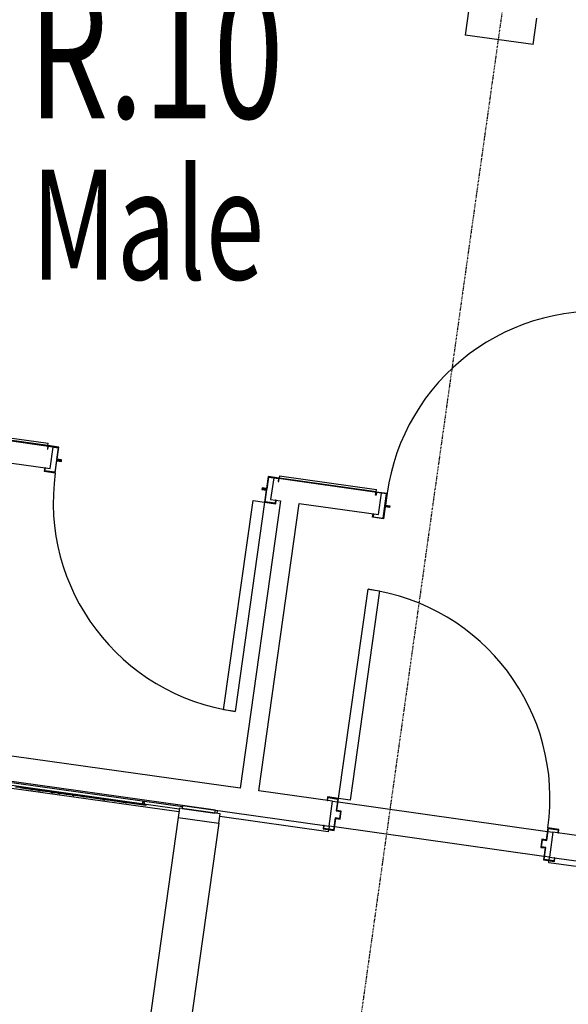
# Model space of a CAD drawing. Extents: x -83459 to 156324, y -6541 to 39931.
# Drawn here: x -16473 to -14604, y 17525 to 20881 of the extents above; entities that cross this region are included whole.
import ezdxf

# ---------------------------------------------------------------- set-up
doc = ezdxf.new("R2010")
doc.units = 0
doc.linetypes.add('X-2931-F$0$EDG-1DOT-2', pattern=[5, 2, -1.4, 0.2, -1.4])
for name, color, linetype in [('X-2931-F$0$A-AREA-IDEN', 31, 'CONTINUOUS'), ('X-2931-F$0$A-DETL-1', 11, 'CONTINUOUS'), ('X-2931-F$0$A-DETL-2', 11, 'CONTINUOUS'), ('X-2931-F$0$A-DOOR-1', 11, 'CONTINUOUS'), ('X-2931-F$0$A-DOOR-2', 11, 'CONTINUOUS'), ('X-2931-F$0$A-DOOR-FRAM-1', 11, 'CONTINUOUS'), ('X-2931-F$0$A-FLOR', 11, 'CONTINUOUS'), ('X-2931-F$0$A-FLOR-1', 11, 'CONTINUOUS'), ('X-2931-F$0$A-GENM-3', 11, 'CONTINUOUS'), ('X-2931-F$0$A-GENM-4', 11, 'CONTINUOUS'), ('X-2931-F$0$A-WALL-3', 8, 'CONTINUOUS'), ('X-2931-F$0$A-WALL-4', 8, 'CONTINUOUS'), ('X-2931-F$0$I-WALL-1', 8, 'CONTINUOUS'), ('X-2931-F$0$P-SANR-FIXT-2', 11, 'CONTINUOUS'), ('X-2931-F$0$S-GRID-1', 133, 'X-2931-F$0$EDG-1DOT-2'), ('X-XREF', 7, 'CONTINUOUS')]:
    doc.layers.add(name, color=color, linetype=linetype)
doc.styles.add('X-2931-F$0$EDG', font='edg.shx', dxfattribs={"width": 0.9})

# ---------------------------------------------------------------- blocks, each defined once
blk = doc.blocks.new('X-2931-F')
at = {"layer": 'X-2931-F$0$A-DETL-1'}
for p, q in [((-15932.9, 18162.2), (-16083.8, 17088.7)), ((-15932.9, 18162.2), (-16083.8, 17088.7)), ((-15794.3, 18142.7), (-15945.2, 17069.3)), ((-15794.3, 18142.7), (-15945.2, 17069.3))]:
    blk.add_line(p, q, dxfattribs=at)
at = {"layer": 'X-2931-F$0$A-DETL-2'}
for p, q in [((-15932.9, 18162.2), (-16086, 17072.9)), ((-15794.3, 18142.7), (-15947.8, 17050.4))]:
    blk.add_line(p, q, dxfattribs=at)
at = {"layer": 'X-2931-F$0$A-DOOR-1'}
for centre, start, end in [((-14508, 19166.7), 82, 172), ((-15638.3, 19236.6), 172, 262), ((-15386.4, 18226.8), 352, 82)]:
    blk.add_arc(centre, 720, start, end, dxfattribs=at)
at = {"layer": 'X-2931-F$0$A-DOOR-2'}
for p, q in [((-15778.1, 18529.2), (-15677.9, 19242.2)), ((-15638.3, 19236.6), (-15738.5, 18523.6)), ((-15677.9, 19242.2), (-15638.3, 19236.6)), ((-15386.4, 18226.8), (-15286.2, 18939.7)), ((-15246.6, 18934.2), (-15346.8, 18221.2)), ((-15286.2, 18939.7), (-15246.6, 18934.2)), ((-15738.5, 18523.6), (-15778.1, 18529.2)), ((-15346.8, 18221.2), (-15386.4, 18226.8))]:
    blk.add_line(p, q, dxfattribs=at)
at = {"layer": 'X-2931-F$0$A-DOOR-FRAM-1'}
for p, q in [((-16376.6, 19429.3), (-16378.3, 19417.4)), ((-16339, 19424), (-16376.6, 19429.3)), ((-16378.3, 19417.4), (-16376.3, 19417.1)), ((-16376.3, 19417.1), (-16374.9, 19427)), ((-16374.9, 19427), (-16341.3, 19422.3)), ((-16341.3, 19422.3), (-16347, 19381.7)), ((-16344.7, 19383.4), (-16339, 19424)), ((-16347.3, 19379.7), (-16353, 19339.1)), ((-16351.3, 19336.8), (-16345.6, 19377.4)), ((-16332.4, 19377.6), (-16347.3, 19379.7)), ((-16347, 19381.7), (-16332.1, 19379.6)), ((-16345.6, 19377.4), (-16330.7, 19375.4)), ((-16329.9, 19381.3), (-16344.7, 19383.4)), ((-16332.1, 19379.6), (-16332.4, 19377.6)), ((-16330.7, 19375.4), (-16329.9, 19381.3)), ((-16387.2, 19354), (-16388.9, 19342.1)), ((-16388.9, 19342.1), (-16351.3, 19336.8)), ((-16385.2, 19353.7), (-16387.2, 19354)), ((-16386.6, 19343.8), (-16385.2, 19353.7)), ((-16353, 19339.1), (-16386.6, 19343.8)), ((-15626, 19323.8), (-15631.7, 19283.2)), ((-15630, 19280.9), (-15624.3, 19321.5)), ((-15588.4, 19318.5), (-15626, 19323.8)), ((-15624.3, 19321.5), (-15590.7, 19316.8)), ((-15590.7, 19316.8), (-15592, 19306.9)), ((-15592, 19306.9), (-15590.1, 19306.6)), ((-15590.1, 19306.6), (-15588.4, 19318.5)), ((-15646.6, 19285.3), (-15647.4, 19279.3)), ((-15647.4, 19279.3), (-15632.6, 19277.2)), ((-15631.7, 19283.2), (-15646.6, 19285.3)), ((-15645.2, 19281), (-15644.9, 19283)), ((-15630.3, 19278.9), (-15645.2, 19281)), ((-15644.9, 19283), (-15630, 19280.9)), ((-15632.6, 19277.2), (-15638.3, 19236.6)), ((-15636, 19238.3), (-15630.3, 19278.9)), ((-15260.3, 19260.3), (-15258.6, 19272.1)), ((-15258.6, 19272.1), (-15221, 19266.9)), ((-15256.9, 19269.9), (-15258.3, 19260)), ((-15223.3, 19265.2), (-15256.9, 19269.9)), ((-15229, 19224.6), (-15223.3, 19265.2)), ((-15221, 19266.9), (-15226.7, 19226.3)), ((-15638.3, 19236.6), (-15600.6, 19231.3)), ((-15602.3, 19233.6), (-15636, 19238.3)), ((-15601, 19243.5), (-15602.3, 19233.6)), ((-15599, 19243.2), (-15601, 19243.5)), ((-15600.6, 19231.3), (-15599, 19243.2)), ((-15258.3, 19260), (-15260.3, 19260.3)), ((-15270.9, 19185), (-15269.2, 19196.9)), ((-15269.2, 19196.9), (-15267.2, 19196.6)), ((-15267.2, 19196.6), (-15268.6, 19186.7)), ((-15235, 19182), (-15229.2, 19222.6)), ((-15227.5, 19220.3), (-15233.3, 19179.7)), ((-15229.2, 19222.6), (-15214.4, 19220.5)), ((-15214.1, 19222.5), (-15229, 19224.6)), ((-15212.7, 19218.2), (-15227.5, 19220.3)), ((-15226.7, 19226.3), (-15211.9, 19224.2)), ((-15214.4, 19220.5), (-15214.1, 19222.5)), ((-15211.9, 19224.2), (-15212.7, 19218.2)), ((-15233.3, 19179.7), (-15270.9, 19185)), ((-15268.6, 19186.7), (-15235, 19182)), ((-15424, 18232), (-15425.7, 18220.2)), ((-15386.4, 18226.8), (-15424, 18232)), ((-15423.7, 18219.9), (-15422.3, 18229.8)), ((-15422.3, 18229.8), (-15388.6, 18225)), ((-15388.6, 18225), (-15394.3, 18184.4)), ((-15392.1, 18186.1), (-15386.4, 18226.8)), ((-15425.7, 18220.2), (-15423.7, 18219.9)), ((-15397.7, 18160.7), (-15403.4, 18120.1)), ((-15401.7, 18117.8), (-15396, 18158.4)), ((-15382.8, 18158.6), (-15397.7, 18160.7)), ((-15396, 18158.4), (-15381.1, 18156.3)), ((-15394.3, 18184.4), (-15379.5, 18182.4)), ((-15377.2, 18184.1), (-15392.1, 18186.1)), ((-15379.5, 18182.4), (-15382.8, 18158.6)), ((-15381.1, 18156.3), (-15377.2, 18184.1)), ((-15437.6, 18135), (-15439.3, 18123.1)), ((-15439.3, 18123.1), (-15401.7, 18117.8)), ((-15435.7, 18134.7), (-15437.6, 18135)), ((-15437, 18124.8), (-15435.7, 18134.7)), ((-15403.4, 18120.1), (-15437, 18124.8)), ((-14673.4, 18126.5), (-14679.1, 18085.9)), ((-14677.4, 18083.7), (-14671.7, 18124.3)), ((-14635.7, 18121.3), (-14673.4, 18126.5)), ((-14671.7, 18124.3), (-14638, 18119.6)), ((-14637.4, 18109.4), (-14635.7, 18121.3)), ((-14693.9, 18088), (-14697.8, 18060.3)), ((-14679.1, 18085.9), (-14693.9, 18088)), ((-14638, 18119.6), (-14639.4, 18109.7)), ((-14639.4, 18109.7), (-14637.4, 18109.4)), ((-14697.8, 18060.3), (-14683, 18058.2)), ((-14695.6, 18062), (-14692.2, 18085.8)), ((-14680.7, 18059.9), (-14695.6, 18062)), ((-14692.2, 18085.8), (-14677.4, 18083.7)), ((-14683, 18058.2), (-14688.7, 18017.6)), ((-14686.4, 18019.3), (-14680.7, 18059.9)), ((-14652.8, 18014.6), (-14686.4, 18019.3)), ((-14651.4, 18024.5), (-14652.8, 18014.6)), ((-14649.4, 18024.2), (-14651.4, 18024.5)), ((-14651.1, 18012.3), (-14649.4, 18024.2)), ((-14688.7, 18017.6), (-14651.1, 18012.3))]:
    blk.add_line(p, q, dxfattribs=at)
at = {"layer": 'X-2931-F$0$A-FLOR'}
for p, q in [((-15402, 18130), (-15418.8, 18132.3)), ((-14687, 18029.5), (-15400, 18129.7)), ((-14668.2, 18026.9), (-14685, 18029.2))]:
    blk.add_line(p, q, dxfattribs=at)
at = {"layer": 'X-2931-F$0$A-FLOR-1'}
for p, q in [((-15406.9, 18217.5), (-15390, 18215.1)), ((-15388, 18214.9), (-14675, 18114.7)), ((-14673.1, 18114.4), (-14656.2, 18112))]:
    blk.add_line(p, q, dxfattribs=at)
at = {"layer": 'X-2931-F$0$A-GENM-3'}
for p, q in [((-15928.4, 18193.9), (-15932.9, 18162.2)), ((-15789.9, 18174.4), (-15928.4, 18193.9)), ((-15918.1, 18202.5), (-15919.5, 18192.6)), ((-15919.5, 18192.6), (-15807.6, 18176.9)), ((-15806.2, 18186.8), (-15918.1, 18202.5)), ((-15807.6, 18176.9), (-15806.2, 18186.8)), ((-15932.9, 18162.2), (-15794.3, 18142.7)), ((-15794.3, 18142.7), (-15789.9, 18174.4))]:
    blk.add_line(p, q, dxfattribs=at)
at = {"layer": 'X-2931-F$0$A-GENM-4'}
for p, q in [((-16376.6, 19429.3), (-17411.5, 19574.8)), ((-17410.4, 19582.6), (-16375.5, 19437.2)), ((-16376.6, 19429.3), (-16375.5, 19437.2)), ((-15587.3, 19326.4), (-15588.4, 19318.5)), ((-15258.6, 19272.2), (-15588.4, 19318.5)), ((-15587.3, 19326.4), (-15257.5, 19280.1)), ((-15258.6, 19272.2), (-15257.5, 19280.1)), ((-16486.5, 18267), (-16472.4, 18265)), ((-16472.4, 18265), (-16472.6, 18263)), ((-16452.2, 18260.1), (-16472.6, 18263)), ((-16472.4, 18265), (-16452, 18262.1)), ((-16452, 18262.1), (-16452.2, 18260.1)), ((-16435.1, 18257.7), (-16452.2, 18260.1)), ((-16452, 18262.1), (-16434.8, 18259.7)), ((-16434.8, 18259.7), (-16435.1, 18257.7)), ((-16426, 18256.4), (-16435.1, 18257.7)), ((-16435.1, 18257.7), (-16432.4, 18257.3)), ((-16430.3, 18257), (-16435.1, 18257.7)), ((-16434.8, 18259.7), (-16430, 18259)), ((-16432.1, 18259.3), (-16434.8, 18259.7)), ((-16434.8, 18259.7), (-16425.7, 18258.4)), ((-16432.1, 18259.3), (-16432.4, 18257.3)), ((-16432.4, 18257.3), (-16428.7, 18256.8)), ((-16428.4, 18258.8), (-16432.1, 18259.3)), ((-16430, 18259), (-16430.3, 18257)), ((-16428.7, 18256.8), (-16430.3, 18257)), ((-16430, 18259), (-16428.4, 18258.8)), ((-16428.4, 18258.8), (-16428.7, 18256.8)), ((-16428.4, 18258.8), (-16428.7, 18256.8)), ((-16425.7, 18258.4), (-16426, 18256.4)), ((-16404.5, 18253.4), (-16426, 18256.4)), ((-16425.7, 18258.4), (-16404.2, 18255.4)), ((-16411, 18256.3), (-16411.2, 18254.4)), ((-16411, 18256.3), (-16411.2, 18254.4)), ((-16409.5, 18254.1), (-16411.2, 18254.4)), ((-16411.2, 18254.4), (-16408.3, 18253.9)), ((-16408, 18255.9), (-16411, 18256.3)), ((-16411, 18256.3), (-16409.3, 18256.1)), ((-16409.3, 18256.1), (-16409.5, 18254.1)), ((-16404.5, 18253.4), (-16409.5, 18254.1)), ((-16409.3, 18256.1), (-16404.2, 18255.4)), ((-16408, 18255.9), (-16408.3, 18253.9)), ((-16408.3, 18253.9), (-16404.5, 18253.4)), ((-16404.2, 18255.4), (-16408, 18255.9)), ((-16404.2, 18255.4), (-16404.5, 18253.4)), ((-16404.2, 18255.4), (-16395.7, 18254.2)), ((-16395.7, 18254.2), (-16396, 18252.2)), ((-16395.7, 18254.2), (-16384, 18252.5)), ((-16396, 18252.2), (-16404.5, 18253.4)), ((-16384.3, 18250.6), (-16396, 18252.2)), ((-16384.3, 18250.6), (-16384, 18252.5)), ((-16372.5, 18248.9), (-16384.3, 18250.6)), ((-16384, 18252.5), (-16372.2, 18250.9)), ((-16372.2, 18250.9), (-16372.5, 18248.9)), ((-16364.1, 18247.7), (-16372.5, 18248.9)), ((-16372.2, 18250.9), (-16363.8, 18249.7)), ((-16363.8, 18249.7), (-16364.1, 18247.7)), ((-16364.1, 18247.7), (-16360.3, 18247.2)), ((-16359, 18247), (-16364.1, 18247.7)), ((-16334.7, 18243.6), (-16364.1, 18247.7)), ((-16363.8, 18249.7), (-16358.8, 18249)), ((-16360, 18249.2), (-16363.8, 18249.7)), ((-16363.8, 18249.7), (-16334.4, 18245.6)), ((-16360, 18249.2), (-16360.3, 18247.2)), ((-16360.3, 18247.2), (-16357.4, 18246.8)), ((-16357.1, 18248.8), (-16360, 18249.2)), ((-16358.8, 18249), (-16359, 18247)), ((-16357.4, 18246.8), (-16359, 18247)), ((-16358.8, 18249), (-16357.1, 18248.8)), ((-16357.1, 18248.8), (-16357.4, 18246.8)), ((-16357.1, 18248.8), (-16357.4, 18246.8)), ((-16341.2, 18246.5), (-16341.5, 18244.5)), ((-16341.2, 18246.5), (-16341.5, 18244.5)), ((-16339.8, 18244.3), (-16341.5, 18244.5)), ((-16341.5, 18244.5), (-16338.6, 18244.1)), ((-16338.3, 18246.1), (-16341.2, 18246.5)), ((-16341.2, 18246.5), (-16339.5, 18246.3)), ((-16339.5, 18246.3), (-16339.8, 18244.3)), ((-16334.7, 18243.6), (-16339.8, 18244.3)), ((-16339.5, 18246.3), (-16334.4, 18245.6)), ((-16338.3, 18246.1), (-16338.6, 18244.1)), ((-16338.6, 18244.1), (-16334.7, 18243.6)), ((-16334.4, 18245.6), (-16338.3, 18246.1)), ((-16334.4, 18245.6), (-16334.7, 18243.6)), ((-16326.3, 18242.4), (-16334.7, 18243.6)), ((-16334.4, 18245.6), (-16326, 18244.4)), ((-16326, 18244.4), (-16326.3, 18242.4)), ((-16314.6, 18240.8), (-16326.3, 18242.4)), ((-16326, 18244.4), (-16314.3, 18242.7)), ((-16314.6, 18240.8), (-16314.3, 18242.7)), ((-16302.8, 18239.1), (-16314.6, 18240.8)), ((-16314.3, 18242.7), (-16302.5, 18241.1)), ((-16302.5, 18241.1), (-16302.8, 18239.1)), ((-16294.4, 18237.9), (-16302.8, 18239.1)), ((-16302.5, 18241.1), (-16294.1, 18239.9)), ((-16294.1, 18239.9), (-16294.4, 18237.9)), ((-16294.4, 18237.9), (-16290.5, 18237.4)), ((-16289.3, 18237.2), (-16294.4, 18237.9)), ((-16267.6, 18234.2), (-16294.4, 18237.9)), ((-16294.1, 18239.9), (-16289, 18239.2)), ((-16290.3, 18239.4), (-16294.1, 18239.9)), ((-16294.1, 18239.9), (-16267.3, 18236.1)), ((-16290.3, 18239.4), (-16290.5, 18237.4)), ((-16290.5, 18237.4), (-16287.6, 18237)), ((-16287.3, 18239), (-16290.3, 18239.4)), ((-16289, 18239.2), (-16289.3, 18237.2)), ((-16287.6, 18237), (-16289.3, 18237.2)), ((-16289, 18239.2), (-16287.3, 18239)), ((-16287.3, 18239), (-16287.6, 18237)), ((-16287.3, 18239), (-16287.6, 18237)), ((-16267.3, 18236.1), (-16267.6, 18234.2)), ((-16257.8, 18232.8), (-16267.6, 18234.2)), ((-16267.3, 18236.1), (-16257.5, 18234.8)), ((-16257.5, 18234.8), (-16257.8, 18232.8)), ((-16236.4, 18229.8), (-16257.8, 18232.8)), ((-16257.5, 18234.8), (-16236.1, 18231.8)), ((-16236.1, 18231.8), (-16236.4, 18229.8)), ((-16214.9, 18226.8), (-16236.4, 18229.8)), ((-16236.1, 18231.8), (-16214.6, 18228.7)), ((-16214.6, 18228.7), (-16214.9, 18226.8)), ((-16205.6, 18225.5), (-16214.9, 18226.8)), ((-16214.6, 18228.7), (-16205.3, 18227.4)), ((-16205.6, 18225.5), (-16205.3, 18227.4)), ((-16183.5, 18222.4), (-16205.6, 18225.5)), ((-16205.3, 18227.4), (-16183.3, 18224.3)), ((-16188.6, 18225.1), (-16188.9, 18223.1)), ((-16184.9, 18222.5), (-16188.9, 18223.1)), ((-16188.9, 18223.1), (-16183.5, 18222.4)), ((-16183.3, 18224.3), (-16188.6, 18225.1)), ((-16188.6, 18225.1), (-16184.6, 18224.5)), ((-16185.9, 18224.7), (-16186.2, 18222.7)), ((-16185.9, 18224.7), (-16186.2, 18222.7)), ((-16183.5, 18222.4), (-16186.2, 18222.7)), ((-16186.2, 18222.7), (-16183.5, 18222.4)), ((-16183.3, 18224.3), (-16185.9, 18224.7)), ((-16185.9, 18224.7), (-16183.3, 18224.3)), ((-16184.6, 18224.5), (-16184.9, 18222.5)), ((-16183.3, 18224.3), (-16183.5, 18222.4)), ((-16175.7, 18221.2), (-16183.5, 18222.4)), ((-16183.3, 18224.3), (-16175.4, 18223.2)), ((-16175.4, 18223.2), (-16175.7, 18221.2)), ((-16163, 18219.5), (-16175.7, 18221.2)), ((-16175.4, 18223.2), (-16162.7, 18221.4)), ((-16162.7, 18221.4), (-16163, 18219.5)), ((-16162.7, 18221.4), (-16150.1, 18219.7)), ((-16150.4, 18217.7), (-16163, 18219.5)), ((-16150.1, 18219.7), (-16150.4, 18217.7)), ((-16140.2, 18216.3), (-16150.4, 18217.7)), ((-16150.1, 18219.7), (-16139.9, 18218.2)), ((-16139.9, 18218.2), (-16140.2, 18216.3)), ((-16113.1, 18212.5), (-16140.2, 18216.3)), ((-16139.6, 18218.2), (-16139.9, 18216.2)), ((-16139.6, 18218.2), (-16139.9, 18216.2)), ((-16139.9, 18218.2), (-16112.9, 18214.4)), ((-16112.9, 18214.4), (-16113.1, 18212.5)), ((-16106.1, 18211.5), (-16113.1, 18212.5)), ((-16112.9, 18214.4), (-16105.9, 18213.5)), ((-16105.9, 18213.5), (-16106.1, 18211.5)), ((-16043.4, 18202.7), (-16106.1, 18211.5)), ((-16105.9, 18213.5), (-16043.1, 18204.6)), ((-16054.2, 18214.3), (-16055.3, 18206.4)), ((-16047.8, 18213.4), (-16054.2, 18214.3)), ((-16047.8, 18213.4), (-16054.2, 18214.3)), ((-16048.9, 18205.4), (-16047.8, 18213.4)), ((-16043.1, 18204.6), (-16043.4, 18202.7))]:
    blk.add_line(p, q, dxfattribs=at)
at = {"layer": 'X-2931-F$0$A-WALL-3'}
for p, q in [((-18728.9, 18594.5), (-15918.5, 18199.5)), ((-15918.1, 18202.5), (-18728.5, 18597.5)), ((-15918.5, 18199.5), (-15918.1, 18202.5))]:
    blk.add_line(p, q, dxfattribs=at)
at = {"layer": 'X-2931-F$0$A-WALL-4'}
for p, q in [((-15930.3, 18181), (-18731.7, 18574.7)), ((-15928.9, 18190.9), (-18730.3, 18584.6)), ((-15800.5, 18175.9), (-15799.1, 18185.8)), ((-15421.5, 18113.5), (-15791.1, 18165.5)), ((-15420.5, 18120.5), (-15421.5, 18113.5)), ((-15418.8, 18132.3), (-15420.2, 18122.4)), ((-14669.6, 18017), (-14668.2, 18026.9)), ((-14670.8, 18008), (-14669.9, 18015)), ((-13472.6, 17839.6), (-14670.8, 18008))]:
    blk.add_line(p, q, dxfattribs=at)
at = {"layer": 'X-2931-F$0$I-WALL-1'}
for p, q in [((-16358.1, 19424.6), (-17411.8, 19572.7)), ((-17465.6, 19505.6), (-16368.4, 19351.4)), ((-16368.4, 19351.4), (-16358.1, 19424.6)), ((-15607.5, 19319.2), (-15617.8, 19245.9)), ((-15240.1, 19267.5), (-15607.5, 19319.2)), ((-15250.4, 19194.2), (-15240.1, 19267.5)), ((-15584.1, 19241.1), (-15721.8, 18261.8)), ((-15658.4, 18252.9), (-15520.7, 19232.2)), ((-15617.8, 19245.9), (-15584.1, 19241.1)), ((-15520.7, 19232.2), (-15250.4, 19194.2)), ((-15721.8, 18261.8), (-17603.3, 18526.2)), ((-15406.9, 18217.5), (-15658.4, 18252.9)), ((-15918.1, 18202.5), (-15418.8, 18132.3)), ((-15418.8, 18132.3), (-15406.9, 18217.5)), ((-14656.2, 18112), (-14668.2, 18026.9)), ((-14470.1, 18085.9), (-14656.2, 18112)), ((-14668.2, 18026.9), (-13470, 17858.5))]:
    blk.add_line(p, q, dxfattribs=at)
at = {"layer": 'X-2931-F$0$P-SANR-FIXT-2'}
for p, q in [((-14943.1, 20918.3), (-14955.7, 20828.6)), ((-14724, 20796), (-14711.4, 20885.7)), ((-14724, 20796), (-14955.7, 20828.6))]:
    blk.add_line(p, q, dxfattribs=at)
at = {"layer": 'X-2931-F$0$S-GRID-1'}
blk.add_line((-12887.8, 34723.8), (-17837.1, -492.1), dxfattribs=at)
at = {"layer": 'X-2931-F$0$A-AREA-IDEN', "style": 'X-2931-F$0$EDG', "width": 0.7}
for s, height, p in [('R.10', 450, (-16443.3, 20545)), ('Male', 375, (-16432.8, 19995.3))]:
    blk.add_text(s, height=height, dxfattribs=at).set_placement(p)

msp = doc.modelspace()

# ---------------------------------------------------------------- block references
at = {"layer": 'X-XREF'}
msp.add_blockref('X-2931-F', (0, 0), dxfattribs=at)

doc.saveas('drawing.dxf')
